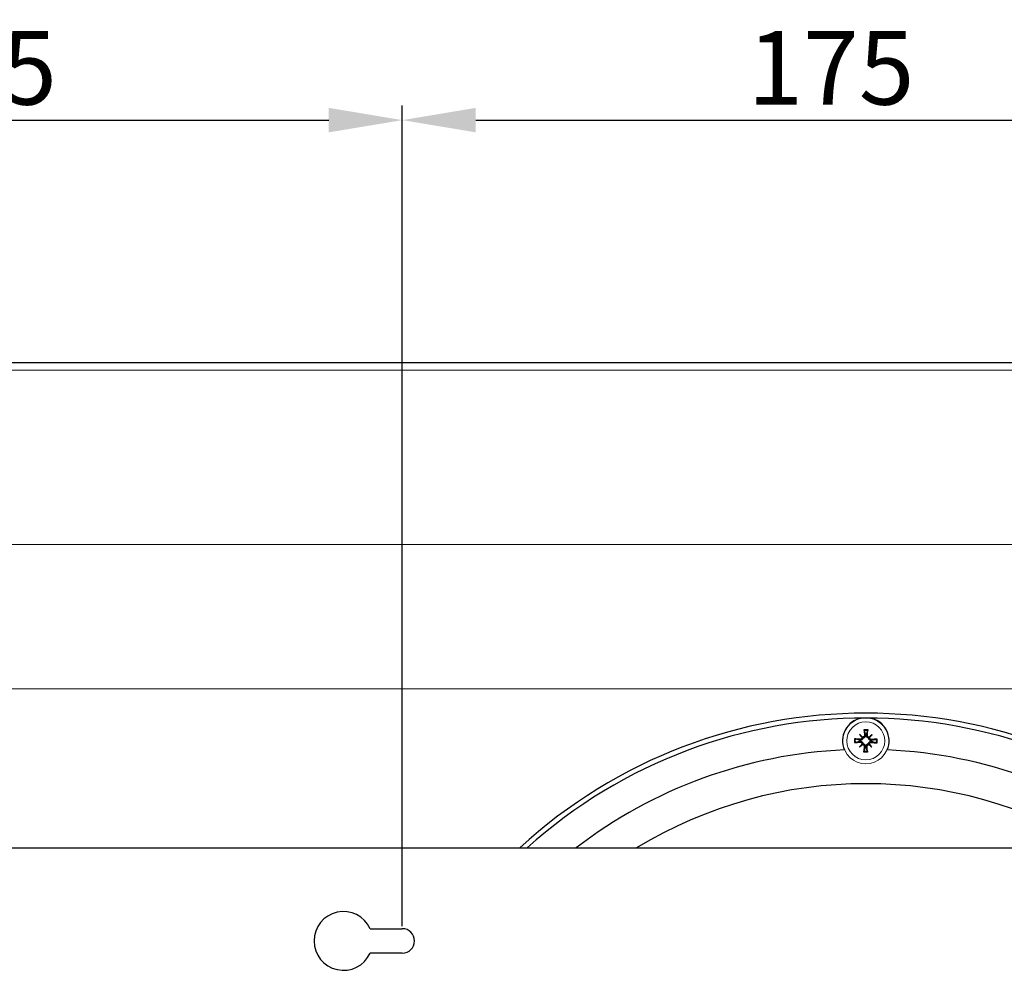
# Model space of a CAD drawing. Units: millimetres. Extents: x 0 to 1141, y 0 to 809.
# Drawn here: x 201 to 402, y 259 to 453 of the extents above; entities that cross this region are included whole.
import ezdxf

# ---------------------------------------------------------------- set-up
doc = ezdxf.new("R2010")
doc.units = ezdxf.units.MM
doc.header["$LTSCALE"] = 7.142857
for name, color, linetype, lineweight in [('Dimensions', 7, 'Continuous', 15), ('Dimensions @ 6', 7, 'Continuous', 15), ('Visible (ISO)', 7, 'Continuous', 25), ('Visible Narrow (ISO)', 7, 'Continuous', 15)]:
    doc.layers.add(name, color=color, linetype=linetype, lineweight=lineweight)
doc.styles.get("Standard").update_dxf_attribs({"font": 'arial.ttf'})
doc.dimstyles.get("Standard").update_dxf_attribs({"dimtxt": 2.5, "dimasz": 2.5, "dimexe": 0.5, "dimexo": 0.5, "dimgap": 0.5, "dimtad": 1, "dimtxsty": 'Standard', "dimcen": 0.09, "dimadec": 0, "dimazin": 2, "dimtfac": 1, "dimtofl": 0, "dimtmove": 0, "dimatfit": 3, "dimfxl": 0, "dimtolj": 1, "dimtzin": 0, "dimarcsym": 0})

# ---------------------------------------------------------------- blocks, each defined once
blk = doc.blocks.new('*D13')
at = {"layer": 'Defpoints', "color": 0, "transparency": 16777216}
for p in [(279, 432.7), (104, 265.12), (279, 265.12)]:
    blk.add_point(p, dxfattribs=at)
at = {"layer": 'Dimensions', "color": 0, "linetype": 'ByBlock', "lineweight": -2, "transparency": 16777216}
for p, q in [((104, 268.12), (104, 435.7)), ((279, 268.12), (279, 435.7)), ((119, 432.7), (264, 432.7))]:
    blk.add_line(p, q, dxfattribs=at)
at = {"layer": 'Dimensions', "color": 0, "transparency": 16777216}
for points in [[(119, 435.2), (119, 430.2), (104, 432.7)], [(264, 435.2), (264, 430.2), (279, 432.7)]]:
    blk.add_solid(points, dxfattribs=at)
at = {"layer": 'Dimensions', "color": 0, "transparency": 16777216, "insert": (191.5, 443.36), "char_height": 15, "attachment_point": 5}
blk.add_mtext('\\A1;175', dxfattribs=at)
blk = doc.blocks.new('*D14')
at = {"layer": 'Defpoints', "color": 0, "transparency": 16777216}
for p in [(454, 432.7), (279, 265.12), (454, 265.12)]:
    blk.add_point(p, dxfattribs=at)
at = {"layer": 'Dimensions', "color": 0, "linetype": 'ByBlock', "lineweight": -2, "transparency": 16777216}
for p, q in [((279, 268.12), (279, 435.7)), ((454, 268.12), (454, 435.7)), ((294, 432.7), (439, 432.7))]:
    blk.add_line(p, q, dxfattribs=at)
at = {"layer": 'Dimensions', "color": 0, "transparency": 16777216}
for points in [[(294, 435.2), (294, 430.2), (279, 432.7)], [(439, 435.2), (439, 430.2), (454, 432.7)]]:
    blk.add_solid(points, dxfattribs=at)
at = {"layer": 'Dimensions', "color": 0, "transparency": 16777216, "insert": (366.5, 443.36), "char_height": 15, "attachment_point": 5}
blk.add_mtext('\\A1;175', dxfattribs=at)

msp = doc.modelspace()

# ---------------------------------------------------------------- linework, layer by layer
at = {"layer": 'Visible (ISO)', "color": 9, "true_color": 0xc0c0c0}
for p, q in [((60, 383.238), (498, 383.238)), ((372.348, 307.268), (372.868, 306.728)), ((372.868, 306.728), (373.038, 306.552)), ((374.359, 306.701), (374.183, 306.531)), ((374.899, 307.221), (374.359, 306.701)), ((372.301, 304.717), (372.841, 305.237)), ((372.841, 305.237), (373.017, 305.407)), ((374.332, 305.21), (374.162, 305.386)), ((374.852, 304.67), (374.332, 305.21))]:
    msp.add_line(p, q, dxfattribs=at)
at = {"layer": 'Visible (ISO)'}
for p, q in [((79, 284.119), (479, 284.119)), ((79, 284.119), (479, 284.119)), ((272.454, 267.619), (279, 267.619)), ((272.454, 267.619), (279, 267.619)), ((279, 262.619), (272.454, 262.619)), ((279, 262.619), (272.454, 262.619))]:
    msp.add_line(p, q, dxfattribs=at)
at = {"layer": 'Visible (ISO)', "color": 9, "true_color": 0xc0c0c0}
for centre, radius, start, end in [((373.6, 207.219), 104.4, 47.44174, 132.55826), ((373.6, 207.219), 103.4, 48.04874, 131.95126), ((373.6, 305.969), 4.75, 102.0556, 202.90518), ((373.6, 305.969), 4.75, 337.09482, 77.9444), ((373.6, 305.969), 1.339, 172.82162, 185.0676), ((373.6, 305.969), 1.339, 82.82162, 95.0676), ((373.6, 305.969), 1.339, 352.82162, 5.0676), ((373.6, 207.219), 97, 92.56336, 127.5536), ((373.6, 305.969), 1.339, 262.82162, 275.0676), ((373.6, 207.219), 97, 52.4464, 87.43664), ((373.6, 207.219), 90, 58.69841, 121.30159)]:
    msp.add_arc(centre, radius, start, end, dxfattribs=at)
at = {"layer": 'Visible (ISO)'}
for centre, radius, start, end in [((267, 265.119), 6, 24.62432, 335.37568), ((267, 265.119), 6, 24.62432, 335.37568), ((279, 265.119), 2.5, 270, 90), ((279, 265.119), 2.5, 270, 90)]:
    msp.add_arc(centre, radius, start, end, dxfattribs=at)
at = {"layer": 'Visible (ISO)', "color": 9, "true_color": 0xc0c0c0}
for centre, major_axis, ratio, start_param, end_param in [((374.102, 306.008), (0.614, -7.96), 0.0871557, 4.4167866, 4.5667002), ((373.1, 306.026), (0.907, 7.932), 0.0871557, 4.8580778, 5.0079914), ((373.561, 306.471), (7.96, 0.614), 0.0871557, 4.4167866, 4.5667002), ((373.543, 305.469), (-7.932, 0.907), 0.0871557, 4.8580778, 5.0079914), ((374.53, 306.753), (-5.095, 6.043), 0.1736482, 1.3411112, 1.4441866), ((372.782, 305.068), (5.851, -5.314), 0.1736482, 1.6974061, 1.8004815), ((372.611, 306.71), (-0.208, -0.175), 0.8682238, 2.0850205, 2.445156), ((372.896, 306.984), (-0.183, -0.201), 0.8682238, 0.6964367, 1.0565722), ((374.384, 305.039), (6.043, 5.095), 0.1736482, 1.3411112, 1.4441866), ((374.341, 306.958), (-0.175, 0.208), 0.8682238, 2.0850205, 2.445156), ((374.615, 306.673), (-0.201, 0.183), 0.8682238, 0.6964367, 1.0565722), ((372.699, 306.787), (-5.314, -5.851), 0.1736482, 1.6974061, 1.8004815), ((373.657, 306.469), (7.932, -0.907), 0.0871557, 4.8580778, 5.0079914), ((373.639, 305.467), (-7.96, -0.614), 0.0871557, 4.4167866, 4.5667002), ((374.501, 305.151), (5.314, 5.851), 0.1736482, 1.6974061, 1.8004815), ((372.816, 306.899), (-6.043, -5.095), 0.1736482, 1.3411112, 1.4441866), ((372.585, 305.265), (0.201, -0.183), 0.8682238, 0.6964367, 1.0565722), ((372.859, 304.98), (0.175, -0.208), 0.8682238, 2.0850205, 2.445156), ((374.1, 305.912), (-0.907, -7.932), 0.0871557, 4.8580778, 5.0079914), ((373.098, 305.93), (-0.614, 7.96), 0.0871557, 4.4167866, 4.5667002), ((374.304, 304.954), (0.183, 0.201), 0.8682238, 0.6964367, 1.0565722), ((374.418, 306.87), (-5.851, 5.314), 0.1736482, 1.6974061, 1.8004815), ((374.589, 305.228), (0.208, 0.175), 0.8682238, 2.0850205, 2.445156), ((372.67, 305.185), (5.095, -6.043), 0.1736482, 1.3411112, 1.4441866)]:
    msp.add_ellipse(centre, major_axis=major_axis, ratio=ratio, start_param=start_param, end_param=end_param, dxfattribs=at)
for points, knots in [([(373.282, 308.08), (373.28, 308.087), (373.278, 308.099), (373.273, 308.125), (373.27, 308.145), (373.266, 308.183), (373.264, 308.207), (373.261, 308.242), (373.26, 308.26), (373.259, 308.276)], [0.056599979, 0.056599979, 0.056599979, 0.056599979, 0.061626509, 0.061626509, 0.067767736, 0.067767736, 0.07392503, 0.07392503, 0.078535815, 0.078535815, 0.078535815, 0.078535815]), ([(374.026, 308.261), (374.024, 308.246), (374.022, 308.228), (374.018, 308.193), (374.015, 308.169), (374.009, 308.131), (374.006, 308.111), (374.001, 308.085), (373.998, 308.074), (373.996, 308.067)], [0.020093577, 0.020093577, 0.020093577, 0.020093577, 0.024704362, 0.024704362, 0.030861656, 0.030861656, 0.037002883, 0.037002883, 0.042029413, 0.042029413, 0.042029413, 0.042029413]), ([(371.489, 305.651), (371.482, 305.649), (371.47, 305.647), (371.444, 305.642), (371.424, 305.639), (371.386, 305.635), (371.362, 305.633), (371.327, 305.63), (371.309, 305.629), (371.293, 305.628)], [0.056599979, 0.056599979, 0.056599979, 0.056599979, 0.061626509, 0.061626509, 0.067767736, 0.067767736, 0.07392503, 0.07392503, 0.078535815, 0.078535815, 0.078535815, 0.078535815]), ([(371.308, 306.395), (371.323, 306.393), (371.341, 306.391), (371.376, 306.387), (371.4, 306.384), (371.438, 306.378), (371.458, 306.375), (371.484, 306.37), (371.495, 306.367), (371.502, 306.365)], [0.020093577, 0.020093577, 0.020093577, 0.020093577, 0.024704362, 0.024704362, 0.030861656, 0.030861656, 0.037002883, 0.037002883, 0.042029413, 0.042029413, 0.042029413, 0.042029413]), ([(372.445, 305.873), (372.452, 305.874), (372.459, 305.875), (372.514, 305.879), (372.566, 305.876), (372.668, 305.855), (372.718, 305.836), (372.798, 305.791), (372.837, 305.763), (372.905, 305.695), (372.934, 305.656), (372.979, 305.575), (372.996, 305.529), (373.012, 305.457), (373.015, 305.432), (373.017, 305.407)], [0.208418203, 0.208418203, 0.208418203, 0.208418203, 0.210810327, 0.210810327, 0.227014098, 0.227014098, 0.24321787, 0.24321787, 0.257005143, 0.257005143, 0.270792416, 0.270792416, 0.284579689, 0.284579689, 0.291974867, 0.291974867, 0.291974867, 0.291974867]), ([(373.038, 306.552), (373.036, 306.528), (373.031, 306.502), (373.013, 306.431), (372.993, 306.386), (372.946, 306.307), (372.915, 306.268), (372.845, 306.203), (372.805, 306.177), (372.723, 306.135), (372.673, 306.118), (372.57, 306.1), (372.518, 306.099), (372.47, 306.105), (372.463, 306.105), (372.456, 306.106), (372.449, 306.108)], [-0.08116454, -0.08116454, -0.08116454, -0.08116454, -0.073769362, -0.073769362, -0.059982089, -0.059982089, -0.046194816, -0.046194816, -0.032407543, -0.032407543, -0.016203771, -0.016203771, 0, 0, 0, 0.002392124, 0.002392124, 0.002392124, 0.002392124]), ([(372.459, 305.695), (372.501, 305.698), (372.547, 305.692), (372.633, 305.664), (372.673, 305.64), (372.737, 305.584), (372.765, 305.549), (372.806, 305.468), (372.818, 305.424), (372.823, 305.364), (372.823, 305.346), (372.822, 305.328)], [0, 0, 0, 0, 0.012859962, 0.012859962, 0.025719925, 0.025719925, 0.038411935, 0.038411935, 0.051103946, 0.051103946, 0.056442292, 0.056442292, 0.056442292, 0.056442292]), ([(372.846, 306.639), (372.846, 306.631), (372.846, 306.623), (372.845, 306.574), (372.835, 306.529), (372.799, 306.446), (372.773, 306.409), (372.712, 306.35), (372.673, 306.324), (372.59, 306.291), (372.545, 306.283), (372.492, 306.283), (372.481, 306.284), (372.469, 306.285)], [0.023543569, 0.023543569, 0.023543569, 0.023543569, 0.025825204, 0.025825204, 0.038511692, 0.038511692, 0.051198181, 0.051198181, 0.063967465, 0.063967465, 0.07673675, 0.07673675, 0.080038676, 0.080038676, 0.080038676, 0.080038676]), ([(373.326, 307.11), (373.329, 307.068), (373.323, 307.022), (373.295, 306.937), (373.271, 306.897), (373.216, 306.833), (373.18, 306.804), (373.1, 306.763), (373.055, 306.751), (372.995, 306.746), (372.977, 306.746), (372.959, 306.747)], [0, 0, 0, 0, 0.012831829, 0.012831829, 0.025663657, 0.025663657, 0.038383796, 0.038383796, 0.051103935, 0.051103935, 0.056442282, 0.056442282, 0.056442282, 0.056442282]), ([(373.504, 307.124), (373.505, 307.117), (373.505, 307.11), (373.51, 307.055), (373.507, 307.003), (373.486, 306.901), (373.467, 306.851), (373.422, 306.771), (373.394, 306.732), (373.326, 306.664), (373.287, 306.635), (373.206, 306.591), (373.16, 306.573), (373.088, 306.557), (373.063, 306.554), (373.038, 306.552)], [0.208418203, 0.208418203, 0.208418203, 0.208418203, 0.210810327, 0.210810327, 0.227014098, 0.227014098, 0.24321787, 0.24321787, 0.257005143, 0.257005143, 0.270792416, 0.270792416, 0.284579689, 0.284579689, 0.291974867, 0.291974867, 0.291974867, 0.291974867]), ([(374.183, 306.531), (374.159, 306.533), (374.133, 306.538), (374.062, 306.556), (374.017, 306.576), (373.938, 306.623), (373.899, 306.654), (373.834, 306.724), (373.808, 306.764), (373.766, 306.846), (373.749, 306.896), (373.731, 306.999), (373.73, 307.051), (373.736, 307.099), (373.736, 307.106), (373.737, 307.113), (373.739, 307.12)], [-0.08116454, -0.08116454, -0.08116454, -0.08116454, -0.073769362, -0.073769362, -0.059982089, -0.059982089, -0.046194816, -0.046194816, -0.032407543, -0.032407543, -0.016203771, -0.016203771, 0, 0, 0, 0.002392124, 0.002392124, 0.002392124, 0.002392124]), ([(374.27, 306.723), (374.262, 306.723), (374.254, 306.723), (374.205, 306.724), (374.16, 306.734), (374.077, 306.77), (374.04, 306.796), (373.981, 306.857), (373.955, 306.896), (373.922, 306.979), (373.914, 307.024), (373.914, 307.077), (373.915, 307.088), (373.916, 307.1)], [0.023543569, 0.023543569, 0.023543569, 0.023543569, 0.025825204, 0.025825204, 0.038511692, 0.038511692, 0.051198181, 0.051198181, 0.063967465, 0.063967465, 0.07673675, 0.07673675, 0.080038676, 0.080038676, 0.080038676, 0.080038676]), ([(374.162, 305.386), (374.164, 305.41), (374.169, 305.436), (374.187, 305.507), (374.207, 305.552), (374.254, 305.631), (374.285, 305.67), (374.355, 305.735), (374.395, 305.761), (374.477, 305.803), (374.527, 305.82), (374.63, 305.838), (374.682, 305.839), (374.73, 305.833), (374.737, 305.833), (374.744, 305.832), (374.751, 305.83)], [-0.08116454, -0.08116454, -0.08116454, -0.08116454, -0.073769362, -0.073769362, -0.059982089, -0.059982089, -0.046194816, -0.046194816, -0.032407543, -0.032407543, -0.016203771, -0.016203771, 0, 0, 0, 0.002392124, 0.002392124, 0.002392124, 0.002392124]), ([(374.755, 306.065), (374.748, 306.064), (374.741, 306.064), (374.686, 306.059), (374.634, 306.062), (374.532, 306.083), (374.482, 306.102), (374.402, 306.147), (374.363, 306.175), (374.295, 306.243), (374.266, 306.282), (374.221, 306.363), (374.204, 306.409), (374.188, 306.481), (374.185, 306.506), (374.183, 306.531)], [0.208418203, 0.208418203, 0.208418203, 0.208418203, 0.210810327, 0.210810327, 0.227014098, 0.227014098, 0.24321787, 0.24321787, 0.257005143, 0.257005143, 0.270792416, 0.270792416, 0.284579689, 0.284579689, 0.291974867, 0.291974867, 0.291974867, 0.291974867]), ([(374.354, 305.299), (374.354, 305.307), (374.354, 305.315), (374.355, 305.364), (374.365, 305.409), (374.401, 305.492), (374.427, 305.529), (374.488, 305.588), (374.527, 305.614), (374.61, 305.647), (374.655, 305.655), (374.708, 305.655), (374.719, 305.654), (374.731, 305.653)], [0.023543569, 0.023543569, 0.023543569, 0.023543569, 0.025825204, 0.025825204, 0.038511692, 0.038511692, 0.051198181, 0.051198181, 0.063967465, 0.063967465, 0.07673675, 0.07673675, 0.080038676, 0.080038676, 0.080038676, 0.080038676]), ([(374.741, 306.243), (374.699, 306.24), (374.653, 306.246), (374.567, 306.274), (374.527, 306.298), (374.463, 306.354), (374.435, 306.389), (374.394, 306.47), (374.382, 306.514), (374.377, 306.574), (374.377, 306.592), (374.378, 306.61)], [0, 0, 0, 0, 0.012859962, 0.012859962, 0.025719925, 0.025719925, 0.038411935, 0.038411935, 0.051103946, 0.051103946, 0.056442292, 0.056442292, 0.056442292, 0.056442292]), ([(375.892, 305.544), (375.877, 305.545), (375.859, 305.547), (375.824, 305.551), (375.8, 305.554), (375.762, 305.56), (375.742, 305.563), (375.716, 305.568), (375.705, 305.571), (375.698, 305.573)], [0.020093577, 0.020093577, 0.020093577, 0.020093577, 0.024704362, 0.024704362, 0.030861656, 0.030861656, 0.037002883, 0.037002883, 0.042029413, 0.042029413, 0.042029413, 0.042029413]), ([(375.711, 306.287), (375.718, 306.289), (375.73, 306.291), (375.756, 306.296), (375.776, 306.299), (375.814, 306.303), (375.838, 306.305), (375.873, 306.308), (375.891, 306.309), (375.907, 306.31)], [0.056599979, 0.056599979, 0.056599979, 0.056599979, 0.061626509, 0.061626509, 0.067767736, 0.067767736, 0.07392503, 0.07392503, 0.078535815, 0.078535815, 0.078535815, 0.078535815]), ([(372.93, 305.215), (372.938, 305.215), (372.946, 305.215), (372.995, 305.214), (373.04, 305.204), (373.123, 305.168), (373.16, 305.142), (373.219, 305.081), (373.245, 305.042), (373.278, 304.959), (373.286, 304.914), (373.286, 304.861), (373.285, 304.85), (373.284, 304.838)], [0.023543569, 0.023543569, 0.023543569, 0.023543569, 0.025825204, 0.025825204, 0.038511692, 0.038511692, 0.051198181, 0.051198181, 0.063967465, 0.063967465, 0.07673675, 0.07673675, 0.080038676, 0.080038676, 0.080038676, 0.080038676]), ([(373.017, 305.407), (373.041, 305.405), (373.067, 305.4), (373.138, 305.382), (373.183, 305.362), (373.262, 305.315), (373.301, 305.284), (373.366, 305.214), (373.392, 305.174), (373.434, 305.092), (373.451, 305.042), (373.469, 304.939), (373.47, 304.887), (373.464, 304.839), (373.464, 304.832), (373.463, 304.825), (373.461, 304.818)], [-0.08116454, -0.08116454, -0.08116454, -0.08116454, -0.073769362, -0.073769362, -0.059982089, -0.059982089, -0.046194816, -0.046194816, -0.032407543, -0.032407543, -0.016203771, -0.016203771, 0, 0, 0, 0.002392124, 0.002392124, 0.002392124, 0.002392124]), ([(373.174, 303.677), (373.176, 303.692), (373.178, 303.71), (373.182, 303.745), (373.185, 303.769), (373.191, 303.807), (373.194, 303.827), (373.199, 303.853), (373.202, 303.864), (373.204, 303.871)], [0.020093577, 0.020093577, 0.020093577, 0.020093577, 0.024704362, 0.024704362, 0.030861656, 0.030861656, 0.037002883, 0.037002883, 0.042029413, 0.042029413, 0.042029413, 0.042029413]), ([(373.696, 304.814), (373.695, 304.821), (373.695, 304.828), (373.69, 304.883), (373.693, 304.935), (373.714, 305.037), (373.733, 305.087), (373.778, 305.167), (373.806, 305.206), (373.874, 305.274), (373.913, 305.303), (373.994, 305.348), (374.04, 305.365), (374.112, 305.381), (374.137, 305.384), (374.162, 305.386)], [0.208418203, 0.208418203, 0.208418203, 0.208418203, 0.210810327, 0.210810327, 0.227014098, 0.227014098, 0.24321787, 0.24321787, 0.257005143, 0.257005143, 0.270792416, 0.270792416, 0.284579689, 0.284579689, 0.291974867, 0.291974867, 0.291974867, 0.291974867]), ([(373.874, 304.828), (373.871, 304.87), (373.877, 304.916), (373.905, 305.002), (373.929, 305.042), (373.985, 305.106), (374.02, 305.134), (374.101, 305.175), (374.145, 305.187), (374.205, 305.192), (374.223, 305.192), (374.241, 305.191)], [0, 0, 0, 0, 0.012859962, 0.012859962, 0.025719925, 0.025719925, 0.038411935, 0.038411935, 0.051103946, 0.051103946, 0.056442292, 0.056442292, 0.056442292, 0.056442292]), ([(373.918, 303.858), (373.92, 303.851), (373.922, 303.839), (373.927, 303.813), (373.93, 303.793), (373.934, 303.755), (373.936, 303.731), (373.939, 303.696), (373.94, 303.678), (373.941, 303.663)], [0.056599979, 0.056599979, 0.056599979, 0.056599979, 0.061626509, 0.061626509, 0.067767736, 0.067767736, 0.07392503, 0.07392503, 0.078535815, 0.078535815, 0.078535815, 0.078535815])]:
    msp.add_open_spline(points, degree=3, knots=knots, dxfattribs=at)
for points, weights in [([(373.282, 308.08), (373.404, 307.604), (373.482, 307.303)], [1.00324421584, 1.02820642197, 1]), ([(373.767, 307.297), (373.856, 307.596), (373.996, 308.067)], [1, 1.02820642197, 1.00324421584]), ([(371.489, 305.651), (371.965, 305.773), (372.266, 305.851)], [1.00324421584, 1.02820642196, 1]), ([(372.272, 306.136), (371.973, 306.225), (371.502, 306.365)], [1, 1.02820642196, 1.00324421584]), ([(372.266, 305.851), (372.362, 305.863), (372.445, 305.873)], [1, 1.07456653572, 1.14872900601]), ([(372.449, 306.108), (372.367, 306.121), (372.272, 306.136)], [1.14872900601, 1.07456653572, 1]), ([(373.482, 307.303), (373.494, 307.207), (373.504, 307.124)], [1, 1.07456653572, 1.14872900601]), ([(373.739, 307.12), (373.752, 307.202), (373.767, 307.297)], [1.14872900601, 1.07456653572, 1]), ([(374.751, 305.83), (374.833, 305.817), (374.928, 305.802)], [1.14872900601, 1.07456653572, 1]), ([(374.934, 306.087), (374.838, 306.075), (374.755, 306.065)], [1, 1.07456653572, 1.14872900601]), ([(374.928, 305.802), (375.227, 305.713), (375.698, 305.573)], [1, 1.02820642196, 1.00324421584]), ([(375.711, 306.287), (375.235, 306.165), (374.934, 306.087)], [1.00324421584, 1.02820642196, 1]), ([(373.433, 304.641), (373.344, 304.342), (373.204, 303.871)], [1, 1.02820642198, 1.00324421584]), ([(373.461, 304.818), (373.448, 304.736), (373.433, 304.641)], [1.14872900601, 1.07456653572, 1]), ([(373.718, 304.635), (373.706, 304.731), (373.696, 304.814)], [1, 1.07456653572, 1.14872900601]), ([(373.918, 303.858), (373.796, 304.334), (373.718, 304.635)], [1.00324421584, 1.02820642197, 1])]:
    msp.add_rational_spline(points, weights, degree=2, dxfattribs=at)
at = {"layer": 'Visible Narrow (ISO)', "color": 9, "true_color": 0xc0c0c0}
for p, q in [((60, 381.63), (498, 381.63)), ((60, 346.064), (498, 346.064)), ((60, 316.619), (498, 316.619)), ((372.459, 305.695), (372.445, 305.873)), ((372.469, 306.285), (372.449, 306.108)), ((373.326, 307.11), (373.504, 307.124)), ((373.916, 307.1), (373.739, 307.12)), ((374.731, 305.653), (374.751, 305.83)), ((374.741, 306.243), (374.755, 306.065)), ((373.284, 304.838), (373.461, 304.818)), ((373.874, 304.828), (373.696, 304.814))]:
    msp.add_line(p, q, dxfattribs=at)
msp.add_circle((373.6, 305.969), 3.88, dxfattribs=at)
for radius, start, end in [(4.703, 98.79169, 81.20831), (2.332, 79.48459, 98.40464), (2.135, 79.31488, 98.57434), (2.332, 169.48459, 188.40464), (2.135, 169.31488, 188.57434), (2.135, 349.31488, 8.57434), (2.332, 349.48459, 8.40464), (2.332, 259.48459, 278.40464), (2.135, 259.31488, 278.57434)]:
    msp.add_arc((373.6, 305.969), radius, start, end, dxfattribs=at)

# ---------------------------------------------------------------- dimensions: what is measured, and where the dimension line sits
at = {"layer": 'Dimensions @ 6'}
for base, p1, p2, picture, middle in [((279, 432.702), (104, 265.119), (279, 265.119), '*D13', (191.5, 443.36)), ((454, 432.702), (279, 265.119), (454, 265.119), '*D14', (366.5, 443.36))]:
    dim = msp.add_linear_dim(base=base, p1=p1, p2=p2, dimstyle='Standard', override={"dimscale": 6, "dimtix": 0, "dimtofl": 0, "dimtmove": 0, "dimatfit": 3, "dimarcsym": 1}, dxfattribs=at)
    dim.commit()
    dim.dimension.update_dxf_attribs({"geometry": picture, "text_midpoint": middle})

doc.saveas('drawing.dxf')
